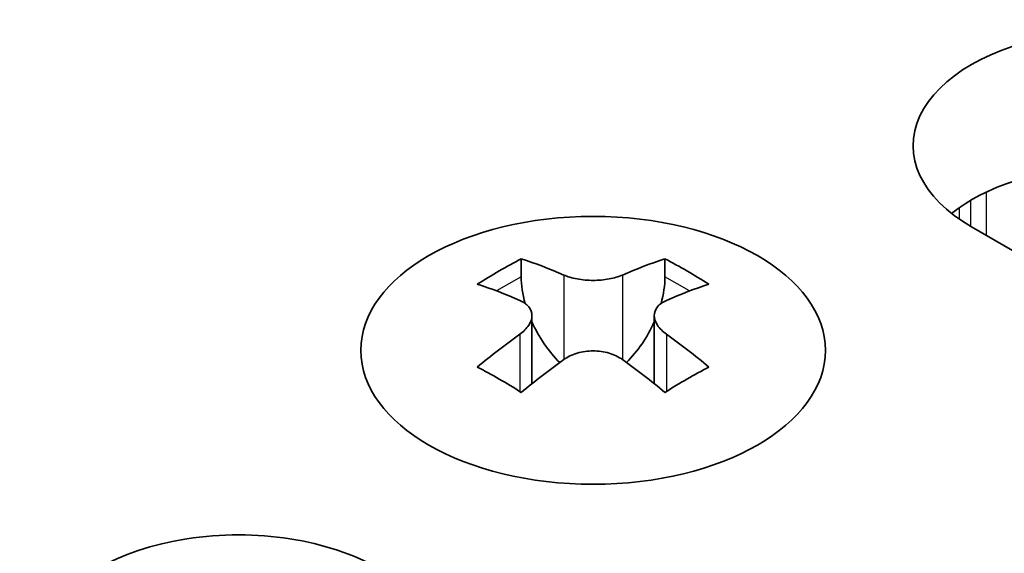
# Model space of a CAD drawing. Units: millimetres. Extents: x 0 to 7664, y 0 to 1124.
# Drawn here: x 416 to 428, y 257 to 263 of the extents above; entities that cross this region are included whole.
import ezdxf

# ---------------------------------------------------------------- set-up
doc = ezdxf.new("R2010")
doc.units = ezdxf.units.MM
doc.header["$LTSCALE"] = 3.5
doc.layers.add('Visible (ISO)', color=7, linetype='Continuous', lineweight=35)
doc.layers.add('Visible Narrow (ISO)', color=7, linetype='Continuous', lineweight=25)

msp = doc.modelspace()

# ---------------------------------------------------------------- linework, layer by layer
at = {"layer": 'Visible (ISO)'}
for p, q in [((434.1153, 256.7028), (427.6099, 260.4587)), ((422.1829, 260.0731), (422.1829, 259.8565)), ((423.9153, 260.0731), (423.9153, 259.8565)), ((422.3116, 259.3876), (422.3116, 258.5659)), ((423.7865, 259.3876), (423.7865, 258.5659))]:
    msp.add_line(p, q, dxfattribs=at)
for centre, major_axis, start_param, end_param in [((429.307, 261.4385), (-2.4, 0), 3.9269908, 7.0685835), ((429.307, 259.8055), (-2.4, 0), 3.9269908, 5.6530481), ((421.9177, 254.0269), (3.6136, 6.259), 0.7334881, 0.8373082), ((423.3142, 253.5268), (3.6964, -6.4023), 2.4748315, 2.5743485), ((422.7839, 253.5268), (3.6964, 6.4023), 0.5672442, 0.6667611), ((424.1805, 254.0269), (3.6136, -6.259), 2.3042845, 2.4081045), ((422.89, 259.4483), (0.5, -0.866), 3.9269908, 4.2965881), ((423.2082, 259.4483), (0.5, 0.866), 5.1281898, 5.4977871), ((422.7839, 253.2207), (-3.6964, 6.4023), 5.6164242, 5.7159411), ((423.3142, 253.2207), (-3.6964, -6.4023), 3.7088368, 3.8083538), ((422.89, 259.4483), (0.5, -0.866), 4.5400473, 5.1466518), ((423.2082, 259.4483), (0.5, 0.866), 4.2781261, 4.8847306), ((422.7839, 253.5268), (3.6964, 6.4023), 0.9040352, 1.0035522), ((423.3142, 253.5268), (3.6964, -6.4023), 2.1380405, 2.2375575), ((421.9177, 252.7206), (-3.6136, 6.259), 5.4458771, 5.5496972), ((423.3142, 253.2207), (-3.6964, -6.4023), 4.0456278, 4.1451448), ((422.7839, 253.2207), (-3.6964, 6.4023), 5.2796332, 5.3791501), ((424.1805, 252.7206), (-3.6136, -6.259), 3.8750808, 3.9789008), ((418.7711, 255.3556), (-2.4, 0), 3.9269908, 7.0685835)]:
    msp.add_ellipse(centre, major_axis=major_axis, ratio=0.5773503, start_param=start_param, end_param=end_param, dxfattribs=at)
msp.add_ellipse((423.0491, 258.9686), major_axis=(2.8, 0), ratio=0.5773503, dxfattribs=at)
for points in [[(422.6955, 259.8778), (422.7397, 259.8584), (422.7958, 259.8414), (422.919, 259.8189), (422.9861, 259.8134), (423.112, 259.8134), (423.1791, 259.8189), (423.3023, 259.8414), (423.3584, 259.8584), (423.4026, 259.8778)], [(422.1652, 259.1634), (422.2094, 259.195), (422.2479, 259.2327), (422.299, 259.3108), (422.3116, 259.3513), (422.3116, 259.424), (422.299, 259.461), (422.2479, 259.5251), (422.2094, 259.5522), (422.1652, 259.5716)], [(423.933, 259.5716), (423.8888, 259.5522), (423.8503, 259.5251), (423.7991, 259.461), (423.7865, 259.424), (423.7865, 259.3513), (423.7991, 259.3108), (423.8503, 259.2327), (423.8888, 259.195), (423.933, 259.1634)], [(423.4026, 258.8572), (423.3584, 258.8888), (423.3023, 258.9163), (423.1791, 258.9528), (423.112, 258.9619), (422.9861, 258.9619), (422.919, 258.9528), (422.7958, 258.9163), (422.7397, 258.8888), (422.6955, 258.8572)]]:
    msp.add_open_spline(points, degree=3, knots=[0.076192776, 0.076192776, 0.076192776, 0.076192776, 0.095082843, 0.095082843, 0.11397291, 0.11397291, 0.132862977, 0.132862977, 0.151753045, 0.151753045, 0.151753045, 0.151753045], dxfattribs=at)
at = {"layer": 'Visible Narrow (ISO)'}
for p, q in [((427.6022, 260.4632), (427.6022, 260.7808)), ((427.7932, 260.3529), (427.7932, 260.8807)), ((427.465, 260.5502), (427.465, 260.6938)), ((422.1829, 259.8565), (421.8864, 259.6854)), ((422.6955, 259.8778), (422.6955, 258.8572)), ((423.4026, 259.8778), (423.4026, 258.8572)), ((424.2118, 259.6854), (423.9153, 259.8565)), ((422.1652, 259.1634), (422.1652, 258.4718)), ((423.933, 259.1634), (423.933, 258.4718))]:
    msp.add_line(p, q, dxfattribs=at)

doc.saveas('drawing.dxf')
